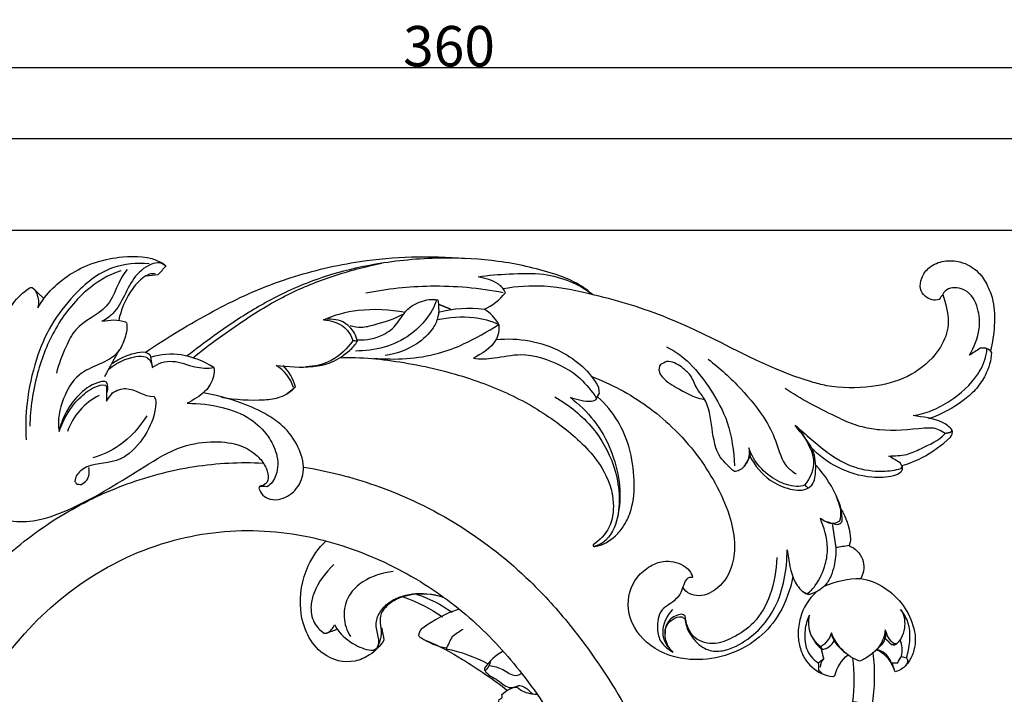
# Model space of a CAD drawing. Units: millimetres. Extents: x 0 to 1214, y 0 to 1103.
# Drawn here: x 457 to 725, y 397 to 581 of the extents above; entities that cross this region are included whole.
import ezdxf

# ---------------------------------------------------------------- set-up
doc = ezdxf.new("R2010")
doc.units = ezdxf.units.MM
doc.header["$MEASUREMENT"] = 0
doc.layers.add('контур', color=7, linetype='Continuous', true_color=0xffffff)
doc.styles.add('Arial', font='arial.ttf')
doc.dimstyles.new('Default', dxfattribs={"dimtxt": 11, "dimasz": 11, "dimexe": 0.5, "dimexo": 0.5, "dimgap": 0.25, "dimtad": 1, "dimtoh": 1, "dimdec": 0, "dimzin": 1, "dimdsep": 46, "dimtxsty": 'Arial', "dimcen": 0.5, "dimazin": 0, "dimtfac": 1, "dimtdec": 4, "dimtix": 1, "dimtmove": 1, "dimatfit": 3, "dimfxl": 0, "dimtolj": 1, "dimtzin": 1, "dimarcsym": 0})

# ---------------------------------------------------------------- blocks, each defined once
blk = doc.blocks.new('*D2')
at = {"layer": 'Defpoints', "color": 0}
for p in [(753.51, 548.7), (697.87, 230.9), (790.74, 230.9)]:
    blk.add_point(p, dxfattribs=at)
at = {"layer": 'контур', "color": 0, "lineweight": -2}
for p, q in [((754.01, 548.7), (791.24, 548.7)), ((790.74, 537.7), (790.74, 241.9)), ((698.37, 230.9), (791.24, 230.9))]:
    blk.add_line(p, q, dxfattribs=at)
at = {"layer": 'контур', "color": 0}
for points in [[(792.57, 537.7), (788.91, 537.7), (790.74, 548.7)], [(788.91, 241.9), (792.57, 241.9), (790.74, 230.9)]]:
    blk.add_solid(points, dxfattribs=at)
at = {"layer": 'контур', "color": 0, "insert": (784.88, 389.8), "char_height": 11, "attachment_point": 5, "rotation": 90, "style": 'Arial'}
blk.add_mtext('\\A1;318', dxfattribs=at)
blk = doc.blocks.new('*D3')
at = {"layer": 'Defpoints', "color": 0}
for p in [(310.65, 470.1), (753.51, 420.37), (310.65, 213.8)]:
    blk.add_point(p, dxfattribs=at)
at = {"layer": 'контур', "color": 0, "lineweight": -2}
for p, q in [((310.65, 469.6), (310.65, 213.3)), ((753.51, 419.87), (753.51, 213.3)), ((742.51, 213.8), (321.65, 213.8))]:
    blk.add_line(p, q, dxfattribs=at)
at = {"layer": 'контур', "color": 0}
for points in [[(321.65, 215.64), (321.65, 211.97), (310.65, 213.8)], [(742.51, 211.97), (742.51, 215.64), (753.51, 213.8)]]:
    blk.add_solid(points, dxfattribs=at)
at = {"layer": 'контур', "color": 0, "insert": (532.08, 219.67), "char_height": 11, "attachment_point": 5, "style": 'Arial'}
blk.add_mtext('\\A1;443', dxfattribs=at)
blk = doc.blocks.new('*D4')
at = {"layer": 'Defpoints', "color": 0}
for p in [(393.53, 567.91), (393.53, 548.7), (753.51, 548.7)]:
    blk.add_point(p, dxfattribs=at)
at = {"layer": 'контур', "color": 0, "lineweight": -2}
for p, q in [((393.53, 549.2), (393.53, 568.41)), ((742.51, 567.91), (404.53, 567.91)), ((753.51, 549.2), (753.51, 568.41))]:
    blk.add_line(p, q, dxfattribs=at)
at = {"layer": 'контур', "color": 0}
for points in [[(404.53, 569.74), (404.53, 566.08), (393.53, 567.91)], [(742.51, 566.08), (742.51, 569.74), (753.51, 567.91)]]:
    blk.add_solid(points, dxfattribs=at)
at = {"layer": 'контур', "color": 0, "insert": (573.52, 573.78), "char_height": 11, "attachment_point": 5, "style": 'Arial'}
blk.add_mtext('\\A1;360', dxfattribs=at)

msp = doc.modelspace()

# ---------------------------------------------------------------- linework, layer by layer
at = {"layer": 'контур'}
for points in [[(393.53, 548.7), (753.51, 548.7), (753.51, 292.03)], [(468.22, 523.7), (728.51, 523.7)]]:
    msp.add_lwpolyline(points, dxfattribs=at)
for points, degree, knots in [([(377.36, 465), (376.76, 467.58), (376.94, 472.21), (380.71, 478.35), (386.66, 482.75), (395.14, 484.28), (403.63, 482.38), (410.72, 477.64), (417.47, 468.71), (419.96, 453.53), (412.74, 437.95), (400.4, 428.72), (389.81, 425.8), (381.41, 425.74), (372.64, 427.16), (364.33, 430.82), (357, 436.61), (352.44, 441.8), (348.6, 447.89), (345.27, 455.55), (343.69, 464.89), (343.76, 474.34), (345.7, 482.64), (349.19, 492), (355.41, 501.27), (364.8, 509.42), (374.82, 515.38), (386.73, 519.63), (403.87, 522.47), (431.15, 523.37), (453.97, 523.85), (468.22, 523.7)], 3, [0, 0, 0, 0, 2.869997, 4.815476, 7.647273, 10.736942, 13.890732, 16.934988, 19.828522, 25.840538, 32.881197, 37.603499, 42.236895, 44.597621, 46.673095, 51.838424, 54.294225, 56.757368, 59.300839, 62.102442, 65.703351, 69.566809, 72.257658, 74.916715, 80.371518, 84.192012, 88.338234, 92.973357, 97.822248, 107.104176, 122.554879, 122.554879, 122.554879, 122.554879]), ([(452.7, 499.11), (453.17, 500.78), (454.81, 504.15), (457.89, 507.12), (459.79, 508.26), (460.16, 508.1), (460.79, 507.75), (461.77, 505.95), (461.97, 503.91), (461.69, 502.61), (463.85, 506.46), (470.87, 513.33), (483.23, 516.97), (492.65, 516.62), (496.19, 514.4), (496.52, 513.85)], 3, [0, 0, 0, 0, 1.877917, 4.069914, 4.39975, 4.39975, 4.39975, 5.144973, 6.566878, 6.566878, 6.566878, 11.40441, 16.671754, 20.487217, 21.186599, 21.186599, 21.186599, 21.186599]), ([(491.98, 514.55), (488.63, 514.84), (482.95, 514.42), (476.14, 510.55), (470.53, 505.23), (464.98, 498.1), (460.78, 488.06), (458.5, 477.47), (458.28, 470.06), (458.46, 466.71)], 3, [0, 0, 0, 0, 3.64378, 5.990891, 8.368059, 12.018193, 15.703864, 20.084741, 23.713819, 23.713819, 23.713819, 23.713819]), ([(491.18, 511.32), (492.27, 511.43), (493.36, 511.54), (494.44, 511.64), (495.12, 512.41), (495.8, 513.17), (496.48, 513.94), (496.12, 514.19), (495.76, 514.45), (495.41, 514.7), (494.59, 515.01), (491.88, 514.51), (486.19, 510.21), (484.52, 502.52), (480.21, 499.48), (479.11, 498.93), (481.22, 499.35), (483.5, 499.52), (485.56, 498.78), (485.81, 498.6), (486.05, 497), (485.38, 493.95), (482.38, 487.68), (473.02, 486.54), (468.08, 477.44), (466.91, 472.2), (467.5, 468.95), (468.54, 472.23), (471.38, 477.01), (476.28, 480.82), (479.07, 481.81), (480.02, 481.6), (480.08, 481.54), (480.2, 481.41), (480.31, 481.29), (480.37, 481.23), (480.36, 479.89), (480.35, 478.55), (480.34, 477.21), (480.89, 477.98), (481.45, 478.74), (482, 479.5), (483.07, 480.18), (487.08, 481.64), (490.53, 478.34), (493.22, 478.49), (493.74, 477.95), (493.92, 474.54), (491.63, 468.41), (487.67, 463.52), (481.92, 460.08), (477.11, 460.62), (472.84, 458.13), (471.76, 456.52), (471.77, 455.39), (471.92, 455.13), (472.08, 454.86), (472.24, 454.6), (472.66, 454.59), (473.07, 454.58), (473.49, 454.56), (474, 454.93), (474.52, 455.3), (475.03, 455.67), (475.64, 456.72), (475.79, 458), (475.56, 459.18)], 3, [0, 0, 0, 0, 1.184283, 1.184283, 1.184283, 2.292544, 2.292544, 2.292544, 2.768978, 2.768978, 2.768978, 3.625993, 5.784667, 10.10803, 11.417873, 11.417873, 11.417873, 13.777596, 13.777596, 13.777596, 14.030136, 15.614633, 17.00698, 21.443951, 24.214844, 27.547612, 27.547612, 27.547612, 31.327035, 33.279505, 34.349715, 34.349715, 34.349715, 34.442105, 34.534495, 34.534495, 34.534495, 35.984816, 35.984816, 35.984816, 37.00715, 37.00715, 37.00715, 38.392581, 41.26274, 41.26274, 41.26274, 41.959068, 44.972543, 48.114369, 48.725519, 52.134557, 52.861052, 54.066821, 54.066821, 54.066821, 54.399812, 54.399812, 54.399812, 54.849143, 54.849143, 54.849143, 55.536248, 55.536248, 55.536248, 56.844934, 56.844934, 56.844934, 56.844934]), ([(490.89, 490.46), (496.84, 494.53), (505.73, 499.86), (518.95, 506.61), (532.15, 511.72), (547.47, 515.32), (563.49, 516.75), (573.06, 516.45), (577.91, 516.02)], 3, [0, 0, 0, 0, 7.811352, 11.225222, 16.077774, 23.135519, 28.21297, 33.489619, 33.489619, 33.489619, 33.489619]), ([(570.65, 501.4), (574.66, 502.52), (578.9, 502.8), (583.04, 502.22), (585.34, 503.16), (587.3, 504.8), (588.87, 506.7), (588.49, 507.65), (586.45, 509.96), (583.35, 510.64), (581.46, 510.99), (584.25, 511.53), (590.19, 511.82), (598.68, 512.27), (606.44, 510.01), (610.72, 507.8), (612.53, 506.24), (611, 507.53), (607.68, 509.89), (599.01, 512.98), (587.19, 515.61), (571.24, 516.49), (556.03, 515.18), (541.12, 511.91), (528.45, 506.87), (515.31, 499.33), (507.05, 493.23), (502.32, 489.52)], 3, [0, 0, 0, 0, 4.518412, 4.518412, 4.518412, 7.20258, 7.20258, 7.20258, 8.296967, 10.43287, 10.43287, 10.43287, 13.508364, 16.887498, 19.594724, 22.13579, 22.13579, 22.13579, 24.303333, 26.503292, 32.080869, 37.39566, 43.748373, 48.609381, 53.882706, 58.48739, 64.999789, 64.999789, 64.999789, 64.999789]), ([(503.84, 489.03), (508.42, 492.69), (516.8, 498.83), (529.48, 506.49), (542.04, 511.55), (550.73, 513.81), (555.2, 514.71)], 3, [0, 0, 0, 0, 6.345915, 11.25088, 16.03077, 20.973365, 20.973365, 20.973365, 20.973365]), ([(707.83, 506.21), (707.49, 505.77), (707.16, 505.33), (706.83, 504.88), (706.22, 504.68), (704.83, 504.63), (703.59, 505.3), (703.03, 505.75), (702.45, 506.29), (701.44, 507.93), (701.94, 511), (704.18, 514.04), (708.16, 515.61), (713.08, 515.31), (717.52, 512.86), (720.16, 508.59), (721.94, 503.72), (722, 497.6), (721.38, 493.12), (720.8, 490.87)], 3, [0, 0, 0, 0, 0.600562, 0.600562, 0.600562, 1.286378, 2.069768, 2.069768, 2.069768, 2.949845, 4.006572, 5.315515, 6.910619, 8.473794, 10.569385, 12.211553, 13.795266, 16.195331, 18.715227, 18.715227, 18.715227, 18.715227]), ([(484.27, 512.68), (480.78, 511.55), (473.8, 507.26), (466, 497.29), (460.92, 484.51), (459.64, 475.24), (459.45, 470.36)], 3, [0, 0, 0, 0, 3.97611, 8.734662, 13.508619, 18.798675, 18.798675, 18.798675, 18.798675]), ([(485.93, 513.01), (483.37, 510.13), (482.23, 501.97), (472.35, 498.55), (468.96, 491.29), (467.32, 487.32), (466.72, 484.82)], 3, [0, 0, 0, 0, 4.178586, 7.978961, 9.88757, 12.672669, 12.672669, 12.672669, 12.672669]), ([(493.56, 511.86), (493.05, 511.91), (491.76, 511.8), (489.23, 510.14), (485.92, 506.13), (484.29, 501.94), (483.68, 499.28)], 3, [0, 0, 0, 0, 0.551926, 1.371982, 3.200205, 6.15877, 6.15877, 6.15877, 6.15877]), ([(550.89, 506.67), (556.68, 507.83), (569.21, 509.18), (581.77, 508.06), (588.29, 506.81)], 3, [0, 0, 0, 0, 6.400919, 13.595253, 13.595253, 13.595253, 13.595253]), ([(719.66, 491.65), (719.12, 491.62), (718.57, 491.6), (718.02, 491.58), (717.05, 490.95), (716.09, 490.33), (715.12, 489.7), (716.35, 491.9), (718.2, 496.18), (717.65, 502.65), (714.92, 507.79), (709.95, 508.46), (708.13, 506.99), (707.83, 506.21), (708.59, 503.8), (709.67, 500.28), (708.79, 494.42), (705.51, 488.83), (698.27, 483.15), (687.9, 480.71), (678.69, 480.65), (659.8, 485.66), (640.18, 498.38), (615.43, 505.73), (600.33, 508.97), (591.92, 508.44), (588.26, 507.76)], 3, [0, 0, 0, 0, 0.594424, 0.594424, 0.594424, 1.84141, 1.84141, 1.84141, 4.633372, 6.640802, 8.853677, 10.535904, 11.356707, 11.356707, 11.356707, 14.132432, 15.227723, 17.670581, 21.095395, 24.832406, 29.242151, 30.793508, 46.293304, 53.851225, 58.87558, 62.911707, 62.911707, 62.911707, 62.911707]), ([(570.14, 504.69), (568.8, 500.93), (562.7, 493.29), (553.32, 490.82), (548.04, 490.85)], 3, [0, 0, 0, 0, 4.320835, 10.041161, 10.041161, 10.041161, 10.041161]), ([(548.66, 493.9), (551.07, 493.69), (554.29, 494.47), (558.5, 496.94), (560.48, 499.93), (562.72, 502.98), (566.26, 504.58), (568.86, 505.11), (570.49, 504.75), (570.69, 503.27), (570.95, 500.51), (568.89, 496.17), (564.15, 491.85), (559.18, 490.06), (556.11, 489.63)], 3, [0, 0, 0, 0, 2.621877, 3.492578, 5.226243, 6.43506, 7.569044, 9.316064, 9.316064, 9.316064, 10.964561, 12.181354, 14.426589, 17.783594, 17.783594, 17.783594, 17.783594]), ([(539.35, 499.32), (542.32, 500.73), (549.74, 502.61), (557.4, 502.21), (561.62, 501.42)], 3, [0, 0, 0, 0, 3.560159, 8.212482, 8.212482, 8.212482, 8.212482]), ([(546.6, 497.8), (547.6, 497.52), (549.85, 497.08), (554.77, 498.47), (558.73, 499.55), (561.22, 500.98)], 3, [0, 0, 0, 0, 1.12569, 2.420422, 5.524998, 5.524998, 5.524998, 5.524998]), ([(570.32, 499.42), (573.58, 500.06), (579.32, 500.52), (584.9, 499.09), (587.04, 498.09), (586.16, 499.83), (584.73, 501.26), (583.04, 502.22)], 3, [0, 0, 0, 0, 3.603788, 6.161984, 6.161984, 6.161984, 8.271571, 8.271571, 8.271571, 8.271571]), ([(548.6, 493.55), (548.45, 494.3), (547.69, 496.37), (544.53, 499.5), (541.16, 499.62), (539.35, 499.32), (541.38, 499.19), (545.1, 498.17), (546.97, 494.97), (547.37, 493.62), (545.79, 491.48), (542.07, 487.79), (536.98, 486.62), (534.59, 486.57)], 3, [0, 0, 0, 0, 0.831104, 2.445877, 4.390152, 4.390152, 4.390152, 6.662978, 8.20419, 8.20419, 8.20419, 11.098732, 13.684966, 13.684966, 13.684966, 13.684966]), ([(553.06, 488.93), (558.94, 488.37), (567.44, 488.81), (578.7, 493.03), (583.97, 496.15), (587.04, 498.09), (587.26, 496.65), (586.41, 492.37), (582.42, 490.09), (580.15, 488.94), (582.03, 488.57), (586.33, 488.85), (594.41, 490.76), (602.38, 487.86), (609.12, 484), (612.05, 480.22), (613.61, 478.19), (613.51, 477.71), (613.18, 477.32), (610.85, 476.72), (608.33, 477.61), (606.52, 478.19), (608.92, 476.38), (613.35, 472.09), (617.83, 464.1), (620.16, 455.37), (620.07, 446.82), (617.73, 440.12), (614.29, 437.97), (613.14, 437.74)], 3, [0, 0, 0, 0, 6.402515, 9.041784, 12.994353, 12.994353, 12.994353, 14.558699, 17.451089, 17.451089, 17.451089, 19.496586, 22.141881, 26.288237, 28.245739, 30.740629, 31.164808, 31.164808, 31.164808, 31.652488, 33.793283, 33.793283, 33.793283, 37.042647, 40.429055, 43.609972, 46.756498, 49.679854, 50.953455, 50.953455, 50.953455, 50.953455]), ([(531.23, 480.92), (530.41, 483.4), (528.73, 485.58), (526.49, 486.95), (529.77, 486.59), (534.9, 486.17), (541.83, 487.52), (545.91, 490.39), (548.05, 492.52), (548.6, 493.55), (548.19, 493.57), (547.78, 493.6), (547.37, 493.62)], 3, [0, 0, 0, 0, 2.829925, 2.829925, 2.829925, 6.439866, 8.315665, 10.446249, 11.663379, 11.663379, 11.663379, 12.109372, 12.109372, 12.109372, 12.109372]), ([(586.33, 493.96), (592.38, 494.6), (603.47, 492.56), (611.92, 485.27), (614.16, 481.03), (614.22, 480.47), (614.27, 479.91), (614.33, 479.35), (614.01, 478.74), (613.7, 478.14), (613.39, 477.54)], 3, [0, 0, 0, 0, 6.598015, 11.721691, 11.721691, 11.721691, 12.333427, 12.333427, 12.333427, 13.070006, 13.070006, 13.070006, 13.070006]), ([(482.01, 487.55), (483.82, 488.87), (486.77, 490.11), (490.55, 490.82), (491.94, 490.11), (492.26, 489.63), (492.44, 488.54), (492.61, 487.44), (492.79, 486.34), (494.34, 487.55), (498.54, 488.79), (504, 486.24), (507.81, 486.11), (509.53, 486.35), (509.84, 484.74), (509.13, 482.32), (506.46, 478.92), (503.99, 477.55), (502.32, 476.62), (505.52, 476.61), (511.5, 475.99), (519.28, 473.04), (524.27, 468.24), (527, 462.82), (527.15, 457.56), (525.18, 454.52), (523.92, 453.94), (523.33, 453.96), (522.74, 453.98), (522.15, 454), (522.09, 453.92), (521.98, 453.78), (521.87, 453.64), (521.81, 453.57)], 3, [0, 0, 0, 0, 2.430373, 3.457482, 4.047245, 4.047245, 4.047245, 5.25157, 5.25157, 5.25157, 7.396407, 9.654964, 11.515942, 11.515942, 11.515942, 13.261303, 14.095854, 16.204481, 16.204481, 16.204481, 19.68036, 22.674113, 25.117157, 27.017508, 29.155085, 30.65414, 30.65414, 30.65414, 31.29686, 31.29686, 31.29686, 31.394501, 31.492142, 31.492142, 31.492142, 31.492142]), ([(509.53, 486.35), (506.82, 488.06), (501.19, 490.42), (495.1, 489.98), (492.48, 489.15)], 3, [0, 0, 0, 0, 3.468649, 6.451539, 6.451539, 6.451539, 6.451539]), ([(632.68, 492), (634.99, 490.84), (639.65, 487.46), (645, 480.14), (650.08, 471.01), (650.95, 463.61), (651.18, 459.64)], 3, [0, 0, 0, 0, 2.805407, 6.157215, 9.75577, 14.069303, 14.069303, 14.069303, 14.069303]), ([(696.71, 459.68), (698.54, 460.21), (703.37, 462.02), (707.54, 465.27), (709.96, 467.38), (710.36, 467.93), (710.61, 468.66), (710.41, 469.34), (709.67, 470.24), (706.51, 472.55), (702.43, 472.85), (699.81, 473.27), (701.51, 473.56), (705.02, 474.53), (711.28, 477.96), (717.03, 482.96), (719.54, 488.68), (719.88, 491.18), (719.66, 491.65), (720.24, 491.41), (720.85, 491.02), (721.05, 490.39), (721.03, 488.3), (719.91, 484.81), (717.13, 480.55), (712.19, 476.03), (707.49, 473.64), (703.98, 472.39)], 3, [0, 0, 0, 0, 2.065458, 5.591086, 5.591086, 5.591086, 6.342443, 6.342443, 6.342443, 7.581885, 10.528654, 10.528654, 10.528654, 12.405093, 14.438773, 18.256146, 20.51178, 21.016728, 21.016728, 21.016728, 21.714708, 21.714708, 21.714708, 23.992807, 25.586906, 27.191664, 31.221135, 31.221135, 31.221135, 31.221135]), ([(481.09, 485.98), (483.14, 487.69), (486.44, 489.26), (491.58, 489.69), (492.8, 487.48), (492.79, 486.34)], 3, [0, 0, 0, 0, 2.897209, 3.963982, 5.201874, 5.201874, 5.201874, 5.201874]), ([(543.71, 489.03), (549.58, 489.28), (561.68, 488.01), (578.41, 484.05), (593.59, 477.79), (605.78, 469.73), (615.2, 460.48), (618.82, 450.71), (617.71, 442.6), (614.53, 439.35), (612.77, 438.15), (612.77, 438.08), (612.77, 437.96), (612.77, 437.84), (612.77, 437.77), (612.84, 437.75), (612.98, 437.7), (613.12, 437.66), (613.19, 437.64), (615.3, 437.98), (618.35, 439.76), (621.45, 443.59), (623.68, 448.69), (624.18, 456), (622.94, 464.28), (619.67, 472.18), (616.11, 476.39), (614, 478.27)], 3, [0, 0, 0, 0, 6.374672, 13.127845, 18.618776, 24.056072, 28.982179, 32.666329, 35.124651, 37.426471, 37.426471, 37.426471, 37.494033, 37.561595, 37.561595, 37.561595, 37.641099, 37.720603, 37.720603, 37.720603, 40.041805, 41.366989, 43.070833, 45.962356, 49.250581, 52.089192, 55.146399, 55.146399, 55.146399, 55.146399]), ([(655.1, 464.48), (655.26, 463.32), (655.16, 461.49), (653.81, 459.19), (652.39, 458.2), (651.41, 458.11), (651.31, 457.98), (650.61, 458.41), (649.05, 460.06), (644.25, 464.9), (645.95, 475.01), (640.51, 480.88), (639.56, 484.08), (637.85, 485.56), (636.05, 487.19), (634.18, 488.05), (632.69, 487.98), (632.13, 487.71), (631.58, 487.43), (631.03, 487.16), (630.6, 486.6), (630.52, 485.84), (630.73, 485.18), (630.78, 484.83), (631.86, 482.98), (636.16, 480.49), (640.09, 478.15), (642.78, 477.72)], 3, [0, 0, 0, 0, 1.274868, 1.858681, 2.950869, 2.950869, 2.950869, 3.076593, 4.063991, 5.05139, 11.133842, 12.519371, 13.904899, 14.430557, 14.956215, 16.551028, 16.551028, 16.551028, 17.217769, 17.217769, 17.217769, 17.969519, 17.969519, 17.969519, 18.343282, 20.278688, 23.234557, 23.234557, 23.234557, 23.234557]), ([(644.05, 488.6), (647.2, 486.17), (652.88, 480.99), (659.21, 473.21), (662.87, 465.86), (664.17, 460.03), (667, 458.03), (667.94, 457.41)], 3, [0, 0, 0, 0, 4.316414, 8.323629, 10.785937, 13.248244, 14.467683, 14.467683, 14.467683, 14.467683]), ([(511.61, 478.3), (515.48, 477.62), (520.86, 477.25), (527.91, 478.05), (530.62, 479.85), (531.73, 481.07), (531.18, 483.26), (530, 485.28), (528.42, 486.9)], 3, [0, 0, 0, 0, 4.254234, 5.827993, 7.628594, 7.628594, 7.628594, 10.077041, 10.077041, 10.077041, 10.077041]), ([(480.51, 479.53), (480.81, 480.45), (480.78, 481.54), (480.31, 482.36), (479.82, 482.65), (477.05, 482.27), (473.08, 479.56), (469.43, 474.85), (468.01, 471.3), (467.59, 469.63)], 3, [0, 0, 0, 0, 1.050569, 1.050569, 1.050569, 1.65997, 3.945703, 6.175377, 8.048406, 8.048406, 8.048406, 8.048406]), ([(612.17, 483.98), (617.56, 481.94), (625.32, 477.79), (634.69, 469.99), (640.98, 462.94), (646.13, 454.84), (649.81, 446.92), (651.42, 439.39), (650.95, 432.14), (647.59, 426.48), (641.72, 423.43), (637.96, 425.02), (637.12, 426.56)], 3, [0, 0, 0, 0, 6.24898, 9.449665, 13.19008, 16.43652, 19.855392, 22.592138, 24.769953, 27.546161, 29.552112, 31.452996, 31.452996, 31.452996, 31.452996]), ([(454.16, 444.71), (456.51, 444.28), (462.41, 444.55), (474.92, 449.45), (487.52, 457.43), (499.84, 465.17), (509.27, 466.5), (516.37, 465.68), (521.2, 462.84), (523.54, 459.76), (524.55, 457.01), (524.07, 454.66), (522.66, 454.1), (522.08, 454.11), (522.03, 454.02), (521.94, 453.84), (521.85, 453.67), (521.81, 453.58), (522.09, 452.08), (524.27, 450.24), (528.63, 450.45), (532.55, 453.21), (534.6, 458.91), (532.66, 465.16), (528.96, 470.18), (523.51, 474.01), (516.28, 477.2), (510.25, 478.82), (506.72, 479.5)], 3, [0, 0, 0, 0, 2.585206, 6.287718, 14.467754, 18.744008, 21.969252, 24.60236, 26.479288, 27.820981, 28.792239, 29.583418, 30.230645, 30.230645, 30.230645, 30.338741, 30.446838, 30.446838, 30.446838, 32.06165, 33.152199, 35.046888, 37.011618, 39.373334, 41.908951, 43.685633, 46.550072, 50.437048, 50.437048, 50.437048, 50.437048]), ([(653.78, 459.39), (654.33, 460.29), (654.88, 461.2), (655.42, 462.1), (656.66, 459.71), (660.09, 455.69), (665.79, 453.11), (670.77, 452.64), (672.98, 455.21), (673.34, 458.67), (673.3, 464.47), (669.33, 468.32), (667.69, 470.67), (670.56, 468.13), (675.41, 463.63), (683.42, 458.82), (690.63, 457.89), (694.88, 458.38), (696.5, 458.92), (696.54, 459.02), (696.62, 459.21), (696.7, 459.41), (696.75, 459.51), (696.59, 459.8), (696.44, 460.08), (696.29, 460.37), (695.26, 461), (694.23, 461.63), (693.2, 462.26), (694.76, 462.38), (697.91, 462.34), (702.91, 464.85), (706.71, 466.43), (708.49, 468.39), (707.79, 468.68), (706.27, 470.04), (699.94, 469.68), (693.92, 468.91), (687.51, 469.75), (683.35, 470.81), (675.48, 474.56), (669.21, 477.75), (664.93, 480.68)], 3, [0, 0, 0, 0, 1.144993, 1.144993, 1.144993, 4.185324, 6.37121, 8.220954, 9.043798, 9.791231, 11.929209, 15.178033, 15.178033, 15.178033, 19.328653, 22.345563, 25.188791, 27.013973, 27.013973, 27.013973, 27.129302, 27.24463, 27.24463, 27.24463, 27.597503, 27.597503, 27.597503, 28.905128, 28.905128, 28.905128, 30.654214, 32.14226, 34.994729, 34.994729, 34.994729, 35.765093, 37.223639, 41.605725, 42.352344, 44.248491, 46.210513, 51.830102, 51.830102, 51.830102, 51.830102]), ([(602.27, 478.35), (606.22, 476.15), (612.78, 470.84), (619.32, 459.24), (620.28, 450.46), (619.4, 445.77)], 3, [0, 0, 0, 0, 4.892777, 9.005637, 14.18339, 14.18339, 14.18339, 14.18339]), ([(491.28, 473.23), (489.33, 470.06), (485.01, 465.21), (479.18, 462.47), (476.63, 461.81)], 3, [0, 0, 0, 0, 4.023671, 6.877234, 6.877234, 6.877234, 6.877234]), ([(667.69, 470.67), (669.54, 468.58), (671.62, 465.43), (673.26, 459.62), (671.77, 456.22), (670.32, 454.46), (669.6, 454.02), (666.96, 453.84), (660.54, 456.07), (656.33, 460.61), (655.1, 464.48), (655.21, 463.69), (655.32, 462.89), (655.42, 462.1)], 3, [0, 0, 0, 0, 3.027732, 3.971667, 6.555862, 6.555862, 6.555862, 7.409643, 9.408974, 13.755954, 13.755954, 13.755954, 14.624321, 14.624321, 14.624321, 14.624321]), ([(708.5, 468.45), (709.25, 468.62), (710, 468.78), (710.21, 469.03), (710.41, 469.27)], 2, [0, 0, 0, 0.5542281, 0.5542281, 0.784891, 0.784891, 0.784891]), ([(696.74, 459.52), (696.77, 459.18), (696.8, 458.84), (696.82, 458.5), (696.76, 458.41), (696.63, 458.21), (696.5, 458.01), (696.43, 457.91), (695.86, 457.37), (693.26, 456.43), (687.22, 456.22), (679.11, 458.65), (673.97, 462.53), (671.84, 464.79)], 3, [0, 0, 0, 0, 0.368657, 0.368657, 0.368657, 0.497225, 0.625792, 0.625792, 0.625792, 1.449648, 3.59178, 7.093988, 10.467729, 10.467729, 10.467729, 10.467729]), ([(441.07, 441.96), (444.61, 439.22), (448.14, 436.49), (451.68, 433.75), (456.3, 437.99), (466.7, 445.96), (484.49, 454.85), (503.68, 460.02), (516.72, 460.69), (522.98, 460.38)], 3, [0, 0, 0, 0, 4.847371, 4.847371, 4.847371, 11.644011, 18.999922, 26.287011, 33.075783, 33.075783, 33.075783, 33.075783]), ([(533.93, 459.27), (540.53, 458.22), (555.29, 454.45), (576.5, 444.29), (593.96, 430.55), (608.89, 413.9), (620.53, 396.7), (630.41, 377.14), (638.73, 358.07), (647.76, 332.68), (654.91, 309.84), (662.59, 292.06), (668.43, 283.7), (676.15, 274.13), (689.73, 265.68), (705.12, 263.85), (716.93, 266.34), (721.77, 269.03), (723.89, 270.6)], 3, [0, 0, 0, 0, 7.248959, 16.45007, 25.324798, 31.188231, 40.651357, 47.761424, 54.927528, 63.184731, 76.976525, 80.799819, 84.269032, 87.910507, 94.115343, 101.207955, 104.272978, 107.126949, 107.126949, 107.126949, 107.126949]), ([(667.08, 429.46), (666.37, 425.96), (664.23, 419.83), (657.48, 411.67), (648.23, 407.19), (637.03, 406.41), (626.78, 410.32), (621.03, 420.05), (623.31, 428.5), (627.92, 432.38), (632.32, 434.09), (637.09, 433.18), (639.49, 430.7), (639.79, 429.21), (639.52, 429.21), (639.25, 429.2), (638.98, 429.2), (638.74, 429.25), (637.43, 428.36), (637, 424.64), (633.97, 422.23), (630.47, 420.02), (629.94, 415.57), (630.85, 411.43), (633.34, 409.55), (634.48, 408.94), (633.3, 409.94), (632.13, 412.3), (632.26, 416.03), (634.37, 418.1), (636.01, 418.63), (636.85, 418.54), (637.12, 418.36), (637.39, 418.18), (637.67, 418), (637.8, 416.74), (638.65, 414.03), (641.18, 411), (644.41, 409.16), (648.05, 409.05), (652.71, 410.89), (658.09, 414.68), (664.12, 423.27), (665.47, 431.47), (665.49, 436.73), (666.07, 433.81), (666.31, 429.19), (669.43, 425.54), (670.7, 424.75), (670.9, 424.85), (671.81, 425.4), (673.99, 427.79), (675.94, 432.18), (676.93, 438.57), (675.45, 442.83), (674.53, 445.38), (675.45, 444.78), (677.21, 443.56), (679.15, 444.22), (679.79, 444.61), (680.15, 445.48), (680.24, 447.61), (678.49, 452.87), (675.91, 457.07), (673.28, 459.82)], 3, [0, 0, 0, 0, 3.872209, 6.936517, 11.297699, 14.702973, 18.948189, 22.731751, 26.060477, 27.743491, 29.103466, 31.121194, 32.693264, 32.693264, 32.693264, 32.98625, 32.98625, 32.98625, 33.20182, 34.770544, 36.450651, 37.323141, 39.275448, 40.614425, 42.159842, 42.159842, 42.159842, 43.773184, 45.002371, 45.928205, 46.826258, 46.826258, 46.826258, 47.181284, 47.181284, 47.181284, 48.498166, 50.335499, 51.206529, 52.600357, 54.019002, 56.722059, 59.535905, 65.325781, 65.325781, 65.325781, 68.605897, 70.094434, 70.276436, 70.276436, 70.276436, 71.415544, 73.757703, 75.382675, 78.39142, 78.39142, 78.39142, 79.632514, 80.453347, 80.453347, 80.453347, 81.532942, 82.528508, 86.648554, 86.648554, 86.648554, 86.648554]), ([(678.73, 451.59), (679.9, 449.39), (680.48, 446.88), (680.33, 444.38), (680.18, 444.19), (680.02, 443.99), (679.87, 443.79), (679.6, 443.72), (679.32, 443.65), (679.05, 443.58), (678.18, 443.83), (677.31, 444.08), (676.44, 444.33)], 3, [0, 0, 0, 0, 2.701438, 2.701438, 2.701438, 2.974, 2.974, 2.974, 3.278898, 3.278898, 3.278898, 4.259203, 4.259203, 4.259203, 4.259203]), ([(680.09, 447.81), (681.54, 445.62), (682.74, 442.16), (682.76, 438.77), (682.34, 437.9), (681.14, 437.72), (679.95, 437.54), (678.75, 437.36), (678.82, 435.68), (678.52, 433.04), (677.45, 429.47), (675.65, 426.41), (672.95, 425.01), (671.33, 424.5), (671.04, 424.65), (670.68, 424.84), (670.33, 425.02), (669.97, 425.21)], 3, [0, 0, 0, 0, 2.837007, 3.77466, 3.77466, 3.77466, 5.084713, 5.084713, 5.084713, 6.895266, 7.977776, 9.068487, 10.737291, 11.01929, 11.01929, 11.01929, 11.45366, 11.45366, 11.45366, 11.45366]), ([(432.67, 425.1), (439.69, 419.66), (446.71, 414.22), (453.73, 408.78), (459.23, 415.86), (472.66, 428.82), (497.14, 440.52), (519.17, 442.75), (534.93, 440.63), (549.44, 436.63), (565.58, 429.13), (582.18, 416.38), (596.04, 400.46), (607.61, 381.68), (618.1, 360.3), (628.52, 331.24), (637.17, 306.34), (644.99, 285.83), (650.43, 277.77), (655.84, 268.64), (664.94, 259.75), (675.77, 252.44), (687.57, 248.25), (696.37, 246.53), (705.75, 245.87), (717.06, 247.05), (727.98, 250.88), (736.9, 257.02), (743.82, 263.78), (749.39, 272.4), (752.65, 282.24), (754.07, 293.2), (752.16, 305.4), (745.37, 318.13), (735.51, 327.08), (723.71, 331.97), (712.41, 332.98), (701.42, 330.54), (691.3, 324.77), (681.13, 312.58), (678.23, 296.91), (682.37, 283.24), (687.9, 274.92), (695.49, 269.19), (706.88, 265.27), (721.3, 267.18), (733.71, 278.64), (737.21, 294.48), (731.98, 306.58), (723.89, 312.74), (714.75, 315.42), (704.17, 312.68), (698.51, 304.76), (697.64, 297.89), (698.39, 291.7), (702.84, 285.44), (711.18, 283.75), (718.45, 287.59), (721.66, 295.19), (719.3, 303.11), (714.74, 306.21), (712.18, 306.86)], 3, [0, 0, 0, 0, 9.626874, 9.626874, 9.626874, 19.347251, 29.626195, 38.590646, 43.02002, 46.824416, 54.863184, 62.203186, 69.369366, 77.65259, 86.073558, 95.139531, 111.094878, 114.652049, 118.922876, 121.553508, 126.221512, 132.461146, 135.778108, 139.588116, 142.253609, 145.884075, 151.895281, 154.63419, 157.567962, 162.341772, 165.645127, 168.73005, 174.27197, 178.803056, 184.194078, 188.44413, 192.477538, 196.344351, 200.511895, 204.941902, 213.244728, 216.892051, 220.245802, 223.948374, 227.037104, 233.156946, 238.986633, 244.490836, 249.967025, 252.50919, 255.366976, 260.051743, 263.66671, 265.342114, 267.44707, 270.359785, 273.203702, 276.004473, 278.828964, 281.598568, 284.462267, 284.462267, 284.462267, 284.462267]), ([(554.99, 415.42), (555.07, 415.43), (555.14, 415.44), (555.22, 415.45), (555.43, 414.35), (555.63, 413.25), (555.83, 412.15), (554.78, 410.59), (552.49, 408.18), (546.47, 405.49), (539.47, 407.31), (534.57, 413.57), (532.37, 422.01), (534.02, 431.55), (538, 437.26), (540.05, 439.16)], 3, [0, 0, 0, 0, 0.083156, 0.083156, 0.083156, 1.298556, 1.298556, 1.298556, 3.332137, 4.87958, 8.19383, 10.587676, 13.172848, 17.603559, 20.634304, 20.634304, 20.634304, 20.634304]), ([(682.34, 437.9), (684, 437.23), (686.04, 435.23), (686.53, 431.55), (685.93, 429.83), (685.5, 429), (690.13, 428.13), (696.36, 424.07), (699.93, 416.51), (700.68, 410.91), (699.07, 406.26), (696.33, 403.81), (694.87, 403.6), (694.55, 404.73), (693.82, 406.47), (692.14, 408.74), (690.69, 409.47), (689.87, 409.62)], 3, [0, 0, 0, 0, 1.943405, 2.859371, 3.883941, 3.883941, 3.883941, 8.956176, 11.455811, 12.75724, 15.025225, 16.574935, 16.574935, 16.574935, 17.835114, 18.649844, 19.551917, 19.551917, 19.551917, 19.551917]), ([(662.69, 434.64), (662.53, 431.18), (661.52, 424.77), (657.19, 416.97), (651.14, 412.84), (645.25, 410.53), (639.13, 412.71), (637.95, 416.95), (637.77, 418.82), (637.46, 418.97), (637.15, 419.12), (636.84, 419.26), (635.6, 419.13), (633, 417.93), (632.22, 415.24), (632.29, 413.93)], 3, [0, 0, 0, 0, 3.755109, 6.948915, 9.466915, 11.546859, 13.690632, 15.818145, 15.818145, 15.818145, 16.188324, 16.188324, 16.188324, 17.578224, 18.998963, 18.998963, 18.998963, 18.998963]), ([(542.23, 432.8), (539.92, 430.63), (537.18, 427), (535.68, 421.29), (536.36, 416.96), (538.45, 414.81), (539.59, 414.08), (539.84, 414.07), (540.08, 414.07), (540.32, 414.06), (541.25, 414.56), (541.94, 415.42), (542.4, 416.35), (542.65, 415.93), (542.89, 415.52), (543.14, 415.1), (542.11, 414.74), (541.09, 414.37), (540.06, 414)], 3, [0, 0, 0, 0, 3.438552, 4.726018, 6.438999, 7.895457, 7.895457, 7.895457, 8.159212, 8.159212, 8.159212, 9.293548, 9.293548, 9.293548, 9.815219, 9.815219, 9.815219, 10.996724, 10.996724, 10.996724, 10.996724]), ([(558.32, 430.88), (555.44, 430.47), (550.81, 429.15), (545.79, 424.49), (544.43, 418.57), (545.68, 414.72), (546.76, 413.17)], 3, [0, 0, 0, 0, 3.155435, 5.047993, 7.28842, 9.338701, 9.338701, 9.338701, 9.338701]), ([(543.14, 415.1), (544.42, 413.34), (547.52, 410.84), (551.28, 409.42), (553.04, 409.46), (553.33, 409.65), (553.61, 409.84), (553.89, 410.03), (555.25, 411.66), (552.77, 415.84), (554.81, 420.23), (558.31, 423.7), (564.73, 425.37), (569.84, 424.64), (572.31, 423.71)], 3, [0, 0, 0, 0, 2.360548, 4.254848, 4.254848, 4.254848, 4.622544, 4.622544, 4.622544, 7.140274, 8.414899, 9.743821, 12.419106, 15.285562, 15.285562, 15.285562, 15.285562]), ([(569.96, 424.42), (566.69, 424.96), (562, 424.8), (557.33, 422.3), (555.49, 420.41), (554.34, 417.68), (555.58, 414.11), (554.55, 411.46), (554.13, 410.41)], 3, [0, 0, 0, 0, 3.587386, 4.876043, 5.733032, 6.323297, 8.136629, 9.360221, 9.360221, 9.360221, 9.360221]), ([(673.39, 425.26), (671.33, 423.39), (669.11, 419.64), (668.29, 414.15), (668.86, 410.33), (670.04, 407.12), (672.93, 403.91), (675.78, 402.52), (677.91, 402.26), (678.01, 402.31), (678.2, 402.41), (678.4, 402.51), (678.5, 402.56), (679, 404.78), (680.27, 406.78), (682.05, 408.16)], 3, [0, 0, 0, 0, 3.015704, 4.596476, 5.899233, 7.211933, 8.228607, 10.53292, 10.53292, 10.53292, 10.651964, 10.771008, 10.771008, 10.771008, 13.217258, 13.217258, 13.217258, 13.217258]), ([(576.3, 420.65), (572.73, 419.53), (569.2, 417.51), (565.61, 414.94), (565.34, 413.99), (565.25, 413.43), (565.38, 413.15), (567.67, 411.71), (570.26, 410.42), (572.73, 410.1)], 3, [0, 0, 0, 0, 4.059236, 4.245082, 4.925548, 4.925548, 4.925548, 5.227315, 7.925979, 7.925979, 7.925979, 7.925979]), ([(633.56, 409.93), (632.35, 411), (630.93, 414.96), (632.79, 418.83), (634.39, 420.54)], 3, [0, 0, 0, 0, 1.739819, 4.277209, 4.277209, 4.277209, 4.277209]), ([(697.94, 407.36), (698.43, 408.81), (698.92, 411.6), (698.98, 416.31), (697.49, 419.15), (696.36, 420.52), (697.25, 419.19), (697.94, 415.78), (696.61, 412.37), (695.2, 411.15), (695.1, 411.16), (694.89, 411.16), (694.69, 411.17), (694.59, 411.17), (693.36, 412.07), (692.67, 413.55), (692.2, 414.96), (691.99, 413.45), (691.2, 410.87), (688.34, 408.18), (686.4, 406.95), (685.23, 406.45), (683.5, 407.09), (680.29, 409.16), (678.25, 412.4), (677.52, 414.13), (677.05, 412.6), (676.03, 411.23), (674.65, 410.4), (674.81, 410.15), (674.96, 409.91), (675.12, 409.67)], 3, [0, 0, 0, 0, 1.652888, 3.085231, 5.01191, 5.01191, 5.01191, 6.699334, 8.702871, 8.702871, 8.702871, 8.81348, 8.92409, 8.92409, 8.92409, 10.567504, 10.567504, 10.567504, 12.23558, 13.374062, 14.741167, 14.741167, 14.741167, 16.738597, 18.78819, 18.78819, 18.78819, 20.528364, 20.528364, 20.528364, 20.841535, 20.841535, 20.841535, 20.841535]), ([(674.65, 410.4), (673.5, 411.26), (671.36, 413.85), (671.2, 417.27), (671.57, 419), (670.86, 417.68), (670.16, 414.73), (670.28, 409.69), (672.5, 406.9), (673.98, 405.99), (674, 405.35), (674.02, 404.71), (674.04, 404.06), (674.4, 403.72), (674.76, 403.37), (675.12, 403.03)], 3, [0, 0, 0, 0, 1.563583, 3.497036, 3.497036, 3.497036, 5.063024, 6.8557, 8.727384, 8.727384, 8.727384, 9.42354, 9.42354, 9.42354, 9.963774, 9.963774, 9.963774, 9.963774]), ([(577.25, 415.11), (576.28, 414.46), (575.32, 413.81), (574.36, 413.16), (573.82, 412.05), (573.28, 410.95), (572.75, 409.84), (576.71, 409.04), (580.56, 407.66), (584.12, 405.74)], 3, [0, 0, 0, 0, 1.258015, 1.258015, 1.258015, 2.591801, 2.591801, 2.591801, 6.977157, 6.977157, 6.977157, 6.977157]), ([(672.31, 413.06), (672.89, 411.68), (673.86, 410.44), (675.13, 409.67), (676.46, 409.86), (677.64, 410.84), (678.31, 412.02)], 3, [0, 0, 0, 0, 1.618307, 1.618307, 1.618307, 3.094562, 3.094562, 3.094562, 3.094562]), ([(677.52, 414.13), (677.56, 413.58), (678.32, 411.42), (680.01, 409.76), (681.37, 408.71)], 3, [0, 0, 0, 0, 0.603897, 2.461136, 2.461136, 2.461136, 2.461136]), ([(692.2, 414.96), (692.35, 414.18), (692.3, 411.58), (690.09, 409.75), (688.84, 408.72), (689.43, 404), (689.29, 399.2), (688.6, 394.5), (686.87, 394.81), (685.14, 395.12), (683.41, 395.43), (683.88, 399.37), (683.89, 403.36), (683.41, 407.3)], 3, [0, 0, 0, 0, 0.85681, 2.713126, 2.713126, 2.713126, 7.869243, 7.869243, 7.869243, 9.773172, 9.773172, 9.773172, 14.073612, 14.073612, 14.073612, 14.073612]), ([(692.11, 412.72), (692.97, 411.87), (693.82, 411.02), (694.27, 410.96), (694.72, 410.9), (695.11, 411.13), (695.5, 411.36)], 2, [0, 0, 0, 0.872144, 0.872144, 1.199624, 1.199624, 1.525339, 1.525339, 1.525339]), ([(567.28, 412.07), (570.79, 410.77), (578.32, 406.4), (585.54, 401.55), (589.43, 398.49)], 3, [0, 0, 0, 0, 4.057277, 9.41504, 9.41504, 9.41504, 9.41504]), ([(588.22, 409.18), (586.23, 408.05), (584.47, 406.47), (583.19, 404.57), (583.19, 404.47), (583.2, 404.28), (583.22, 404.08), (583.22, 403.99), (584.04, 402.62), (586.84, 401.64), (589.59, 398.75), (591.62, 399.49), (592.23, 399.77)], 3, [0, 0, 0, 0, 2.49097, 2.49097, 2.49097, 2.595746, 2.700521, 2.700521, 2.700521, 4.361358, 5.849616, 6.583422, 6.583422, 6.583422, 6.583422]), ([(673.98, 405.99), (674.71, 406.59), (675.44, 407.19), (675.15, 408.44), (674.86, 409.7)], 2, [0, 0, 0, 0.684355, 0.684355, 1.6144, 1.6144, 1.6144]), ([(694.87, 403.6), (694.17, 405.55), (692.73, 408.06), (690.34, 409.32), (689.75, 409.47)], 3, [0, 0, 0, 0, 2.248131, 2.912891, 2.912891, 2.912891, 2.912891]), ([(693.94, 405.98), (694.48, 406), (695.03, 406.01), (695.57, 406.02), (695.91, 406.61), (696.25, 407.19), (696.6, 407.78), (697.04, 407.64), (697.49, 407.5), (697.94, 407.36), (698.47, 406.68), (698.19, 405.72), (697.61, 405.14)], 3, [0, 0, 0, 0, 0.589714, 0.589714, 0.589714, 1.323944, 1.323944, 1.323944, 1.830577, 1.830577, 1.830577, 2.717022, 2.717022, 2.717022, 2.717022]), ([(584.48, 405.33), (585.75, 405.07), (588.26, 404.58), (590.93, 402.13), (592.8, 402.83), (593.26, 403.12)], 3, [0, 0, 0, 0, 1.405626, 2.811251, 3.409204, 3.409204, 3.409204, 3.409204]), ([(591.74, 387.01), (589.81, 387.88), (586.36, 390.32), (586.74, 394.51), (587.18, 396.05), (587.44, 396.21), (587.7, 396.38), (587.95, 396.54), (587.94, 396.81), (587.93, 397.08), (587.92, 397.36), (589.07, 398.62), (590.85, 399.26), (592.44, 399.81), (592.94, 399.87), (594.34, 399.38), (595.5, 398.37), (596.07, 397.57), (596.53, 397.54), (596.98, 397.52), (597.44, 397.49)], 3, [0, 0, 0, 0, 2.291218, 4.079232, 4.079232, 4.079232, 4.409068, 4.409068, 4.409068, 4.704585, 4.704585, 4.704585, 6.582209, 6.582209, 6.582209, 7.111365, 8.182946, 8.182946, 8.182946, 8.678658, 8.678658, 8.678658, 8.678658]), ([(596.14, 397.54), (594.65, 397.67), (593.18, 398.26), (592.11, 399.31), (591.75, 399.32), (591.39, 399.32), (591.04, 399.33)], 3, [0, 0, 0, 0, 1.619777, 1.619777, 1.619777, 2.005778, 2.005778, 2.005778, 2.005778])]:
    msp.add_open_spline(points, degree=degree, knots=knots, dxfattribs=at)
for points, degree in [([(460.23, 508.08), (461.77, 506.6), (463.31, 505.12)], 2), ([(570.76, 503.57), (572.4, 502.9), (574.03, 502.24)], 2), ([(483.77, 491.15), (481.79, 487.51), (479.81, 483.87)], 2), ([(529.24, 479.07), (530.48, 480.07), (531.73, 481.07)], 2), ([(478.34, 478.79), (474.37, 476.74), (471.18, 473.18), (469.73, 468.96)], 3), ([(670.29, 454.44), (670.76, 453.98), (671.23, 453.51)], 2), ([(677.78, 443.78), (678.27, 440.57), (678.75, 437.36)], 2), ([(675.59, 426.88), (678.7, 428.27), (682.1, 428.98), (685.5, 429)], 3), ([(561.09, 423.98), (564.86, 422.67), (568.45, 420.83), (571.72, 418.55)], 3), ([(564.72, 424.64), (568.16, 423.54), (571.41, 421.89), (574.34, 419.78)], 3), ([(696.6, 407.78), (696.92, 409.27), (696.81, 410.86), (696.25, 412.28)], 3), ([(675.44, 407.19), (674.83, 406.57), (674.46, 405.71), (674.48, 404.84)], 3), ([(583.32, 403.79), (584.14, 404.55), (584.71, 405.57), (584.93, 406.66)], 3)]:
    msp.add_open_spline(points, degree=degree, dxfattribs=at)

# ---------------------------------------------------------------- dimensions: what is measured, and where the dimension line sits
for base, p1, p2, picture, middle in [((393.53, 567.91), (753.51, 548.7), (393.53, 548.7), '*D4', (573.52, 573.78)), ((310.65, 213.8), (753.51, 420.37), (310.65, 470.1), '*D3', (532.08, 219.67))]:
    dim = msp.add_linear_dim(base=base, p1=p1, p2=p2, dimstyle='Default', dxfattribs=at)
    dim.commit()
    dim.dimension.update_dxf_attribs({"geometry": picture, "text_midpoint": middle})
dim = msp.add_linear_dim(base=(790.74, 230.9), p1=(753.51, 548.7), p2=(697.87, 230.9), angle=270, dimstyle='Default', dxfattribs=at)
dim.commit()
dim.dimension.update_dxf_attribs({"geometry": '*D2', "text_midpoint": (784.88, 389.8)})

doc.saveas('drawing.dxf')
